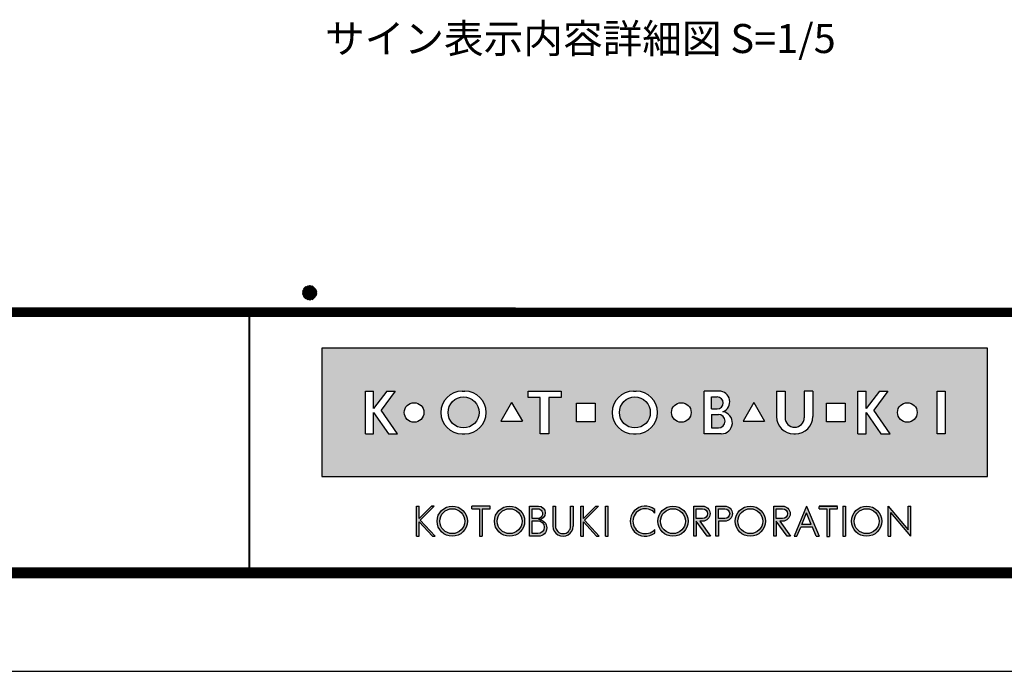
# Model space of a CAD drawing. Extents: x 0 to 17820, y 0 to 12600.
# Drawn here: x 8210 to 11258, y 0 to 2019 of the extents above; entities that cross this region are included whole.
import ezdxf
from ezdxf.enums import TextEntityAlignment as Align

# ---------------------------------------------------------------- set-up
doc = ezdxf.new("R2010")
doc.units = 0
doc.header["$LTSCALE"] = 9
doc.layers.get('0').update_dxf_attribs({"linetype": 'CONTINUOUS'})
doc.layers.get('DEFPOINTS').update_dxf_attribs({"linetype": 'CONTINUOUS'})
doc.layers.add('P_3TEXT', color=60, linetype='CONTINUOUS')
doc.layers.add('P_5DRAWFRAME', color=104, linetype='CONTINUOUS')
doc.styles.add('BIGFONT', font='simplex.shx', dxfattribs={"bigfont": 'bigfont.shx'})

# ---------------------------------------------------------------- blocks, each defined once
blk = doc.blocks.new('DFP2')
at = {"ltscale": 0.5}
h = blk.add_hatch(color=83, dxfattribs=at)
h.paths.add_polyline_path([(304.85, 33.36759799999982), (304.85, 20.10759800000005), (373.53, 20.10759800000005), (373.53, 33.36759799999982)])
h.paths.add_polyline_path([(333.0479, 27.70149800000013), (333.0479, 25.77369799999996), (331.1201, 25.77369799999997), (331.1201, 27.7014979999999)], flags=16)
h.paths.add_polyline_path([(337.014, 28.9475980000002), (337.2860000000001, 28.9475980000002, -1), (337.2860000000001, 24.52759800000013), (337.014, 24.52759800000013, -1)], flags=16)
h.paths.add_polyline_path([(338.748, 26.73759800000016, -1), (335.552, 26.73759800000016, -1)], flags=0)
h.paths.add_polyline_path([(329.534, 28.94759800000019), (329.534, 28.26759799999991), (328.2760000000001, 28.26759799999991), (328.2760000000001, 24.52759800000013), (327.3920000000001, 24.52759800000013), (327.3920000000001, 28.26759799999991), (326.134, 28.2675979999999), (326.134, 28.9475980000002)], flags=16)
h.paths.add_polyline_path([(342.9560949999999, 26.73759800000016, -1.000000153713537), (340.931905, 26.73759800000016, -1.000000153713537)], flags=16)
h.paths.add_polyline_path([(325.5470159999999, 25.83433100000002), (323.3209839999998, 25.83433100000002), (324.434, 27.762131)], flags=16)
h.paths.add_polyline_path([(344.29, 28.9475980000002), (345.837, 28.9475980000002, -0.8268396299405616), (346.2448324212604, 26.81561323080013, -0.923579410667356), (346.0627469999999, 24.52759800000013), (344.29, 24.52759800000012)], flags=16)
h.paths.add_polyline_path([(319.606, 24.52759800000013), (319.3340000000001, 24.52759800000013, -1), (319.3340000000001, 28.9475980000002), (319.606, 28.9475980000002, -1)], flags=16)
h.paths.add_polyline_path([(345.072, 28.33559800000011), (345.65, 28.33559800000012, -1), (345.65, 27.11159799999995), (345.072, 27.11159799999996)], flags=0)
h.paths.add_polyline_path([(345.072, 26.53359799999998), (345.769, 26.53359799999998, -1.000000695885787), (345.769, 25.13959800000021), (345.0720000000001, 25.13959800000021)], flags=0)
h.paths.add_polyline_path([(321.068, 26.73759800000016, -1), (317.872, 26.73759800000016, -1)], flags=0)
h.paths.add_polyline_path([(348.310984, 25.83433100000001), (349.424, 27.76213100000004), (350.537016, 25.83433100000002)], flags=16)
h.paths.add_polyline_path([(315.382095, 26.73759800000016, -1.000000153713537), (313.357905, 26.73759800000016, -1.000000153713537)], flags=16)
h.paths.add_polyline_path([(351.7699999999998, 28.94759800000019), (352.6539999999999, 28.94759800000019), (352.654, 26.19359799999982, 1), (354.626, 26.19359799999983), (354.626, 28.9475980000002), (355.51, 28.9475980000002), (355.51, 26.31259799999999, -0.4142135623730735), (353.725, 24.52759800000013), (353.5550000000001, 24.52759800000013, -0.4142135623731062), (351.77, 26.31259800000014)], flags=16)
h.paths.add_polyline_path([(312.432, 28.9475980000002), (310.9850630000001, 26.98937000000021), (312.6700000000001, 24.52759800000013), (311.7180000000001, 24.52759800000013), (310.188, 26.73759800000012), (310.188, 24.52759800000013), (309.338, 24.52759800000013), (309.338, 28.9475980000002), (310.188, 28.9475980000002), (310.188, 27.13122000000019), (311.5637919999999, 28.9475980000002)], flags=16)
h.paths.add_polyline_path([(356.9261, 27.7014979999999), (358.8539000000001, 27.7014979999999), (358.8539000000001, 25.77369799999997), (356.9261, 25.77369799999997)], flags=16)
h.paths.add_polyline_path([(360.1679999999999, 28.9475980000002), (361.018, 28.9475980000002), (361.018, 27.13122000000009), (362.3937920000001, 28.94759800000019), (363.2619999999999, 28.9475980000002), (361.8150630000001, 26.98937000000026), (363.5, 24.52759800000013), (362.548, 24.52759800000013), (361.018, 26.73759800000015), (361.018, 24.52759800000013), (360.168, 24.52759800000013)], flags=16)
h.paths.add_polyline_path([(366.280095, 26.73759800000016, -1.000000153713537), (364.255905, 26.73759800000016, -1.000000153713537)], flags=16)
h.paths.add_polyline_path([(368.3620000000002, 28.9475980000002), (369.1779999999999, 28.9475980000002), (369.178, 24.52759800000013), (368.362, 24.52759800000013)], flags=16)
for points in [[(314.6260764714971, 13.9493029680101), (314.898203471497, 13.9493029680101), (314.898203471497, 15.43112196801018), (316.259466471497, 13.9493029680101), (316.531592471497, 13.9493029680101), (314.998588471497, 15.61807196800999), (316.4439073012051, 17.05771196801004), (316.171781302588, 17.05771196801004), (314.898203471497, 15.78913796801038), (314.898203471497, 17.06612896801005), (314.6260764714971, 17.06612896801005)], [(320.324559471497, 17.07164896801021), (320.324559471497, 16.79399396801034), (321.1279194714971, 16.79399396801034), (321.1279194714971, 13.94929496801012), (321.4000464714971, 13.94929496801012), (321.400046471497, 16.79399396801034), (322.203406471497, 16.79399396801034), (322.203406471497, 17.07164896801021)], [(328.960519471497, 17.06612096801007), (328.688393471497, 17.06612096801007), (328.688393471497, 15.00246296801004, 0.9993112080450904), (330.7947144714971, 15.00101165114236), (330.794714471497, 17.06612096801007), (330.5225884714971, 17.06612096801007), (330.5225884714971, 15.00246296801004, -1), (328.960519471497, 15.00246296801004)], [(339.203235471497, 14.28738270612934), (339.203235471497, 14.66208221877071, -2.667269372855809), (339.203235471497, 16.3533497172499), (339.203235471497, 16.72804922989125, 2.071285835562655)], [(356.171977471497, 17.04063496801007), (356.171977471497, 16.76850896801022), (356.975337471497, 16.76850896801022), (356.975337471497, 13.9238169680101), (357.2474644714971, 13.9238169680101), (357.2474644714971, 16.76850896801022), (358.050824471497, 16.76850896801022), (358.0508244714969, 17.04063496801007)]]:
    blk.add_hatch(color=0, dxfattribs=at).paths.add_polyline_path(points)
h = blk.add_hatch(color=0, dxfattribs=at)
h.paths.add_polyline_path([(316.7482334714971, 15.50771196801031, 1), (319.8650514714971, 15.50771196801031, 1)])
h.paths.add_polyline_path([(319.5929254714971, 15.50771196801031, -1), (317.020359471497, 15.50771196801031, -1)], flags=16)
h = blk.add_hatch(color=0, dxfattribs=at)
h.paths.add_polyline_path([(322.6629154714971, 15.50771196801031, 1), (325.7797334714971, 15.50771196801031, 1)])
h.paths.add_polyline_path([(325.5076074714971, 15.50771196801031, -1), (322.935041471497, 15.50771196801031, -1)], flags=16)
h = blk.add_hatch(color=0, dxfattribs=at)
edge = h.paths.add_edge_path(flags=16)
edge.add_line((326.559157471497, 16.79399396801034), (327.127040471497, 16.79399496801012))
edge.add_arc((327.1270413693296, 16.28413096801006), 0.5098640000008441, -90.0001008936074, 90.00010089360751, ccw=False)
edge.add_line((327.127040471497, 15.77426696801001), (326.559157471497, 15.77426696801001))
edge.add_line((326.559157471497, 15.77426696801001), (326.559157471497, 16.79399396801034))
edge = h.paths.add_edge_path(flags=16)
edge.add_line((326.559157471497, 15.55656596800998), (327.127040471497, 15.55656596800998))
edge.add_arc((327.127040471497, 14.88899746801019), 0.6675684999997884, -90, 90, ccw=False)
edge.add_line((327.127040471497, 14.2214289680104), (326.559157471497, 14.2214289680104))
edge.add_line((326.559157471497, 14.2214289680104), (326.559157471497, 15.55656596800998))
edge = h.paths.add_edge_path()
edge.add_line((326.287031471497, 17.06612096801007), (327.208678471497, 17.06612096801007))
edge.add_arc((327.208678471497, 16.36576896801015), 0.7003519999999206, -90, 90, ccw=False)
edge.add_arc((327.208678471497, 14.80735996801047), 0.8580569999999987, -90, 90, ccw=False)
edge.add_line((327.208678471497, 13.94930296801047), (326.287031471497, 13.9493029680101))
edge.add_line((326.287031471497, 13.9493029680101), (326.287031471497, 17.06612096801007))
h = blk.add_hatch(color=0, dxfattribs=at)
h.paths.add_polyline_path([(331.9482034714969, 15.61807196800998), (333.4019634714971, 17.06612096801007), (333.129837471497, 17.06612096801007), (331.847817471497, 15.78913796801034), (331.847817471497, 17.06612096801006), (331.5919324714971, 17.06612096801007), (331.5919324714971, 13.9493029680101), (331.847817471497, 13.9493029680101), (331.847817471497, 15.43112196801018), (333.209080471497, 13.9493029680101), (333.481207471497, 13.9493029680101)])
h.paths.add_polyline_path([(334.4038494714971, 17.06612096801007), (334.131723471497, 17.06612096801007), (334.131723471497, 13.9493029680101), (334.403849471497, 13.9493029680101)])
h = blk.add_hatch(color=0, dxfattribs=at)
h.paths.add_polyline_path([(339.5281454714971, 15.5077159680103, 1), (342.6449714714971, 15.5077159680103, 1)])
h.paths.add_polyline_path([(342.372845471497, 15.5077159680103, -1), (339.800271471497, 15.5077159680103, -1)], flags=16)
h = blk.add_hatch(color=0, dxfattribs=at)
h.paths.add_polyline_path([(343.2200874714969, 13.9493029680101), (343.4922144714972, 13.9493029680101), (343.4922144714971, 15.50771596801025), (344.6194054714969, 13.9493029680101), (344.951904471497, 13.94930296801011), (343.8577584714971, 15.5077159680103), (344.1404454714971, 15.5077159680103, 1), (344.1404454714971, 17.06612896801005), (343.220087471497, 17.06612896801005)])
h.paths.add_polyline_path([(343.492214471497, 16.79400196801032), (344.1404454714971, 16.79400196801032, -1), (344.1404454714969, 15.77984196801001), (343.492214471497, 15.77984196801014)], flags=16)
h = blk.add_hatch(color=0, dxfattribs=at)
edge = h.paths.add_edge_path()
edge.add_line((345.511106471497, 17.06612896801005), (346.4314634714971, 17.06612796801001))
edge.add_arc((346.4314626248625, 16.28692196801001), 0.7792060000004619, -89.9999377461354, 89.9999377461354, ccw=False)
edge.add_line((346.4314634714971, 15.50771596801001), (345.7832324714971, 15.50771596801001))
edge.add_line((345.7832324714971, 15.50771596801001), (345.7832324714971, 13.9493029680101))
edge.add_line((345.7832324714971, 13.9493029680101), (345.511106471497, 13.9493029680101))
edge.add_line((345.511106471497, 13.9493029680101), (345.511106471497, 17.06612896801005))
edge = h.paths.add_edge_path(flags=16)
edge.add_line((345.7832324714971, 16.79400196801032), (346.4314634714971, 16.79400196801032))
edge.add_arc((346.4314634714971, 16.28692196801023), 0.5070800000000872, -90, 90, ccw=False)
edge.add_line((346.4314634714971, 15.77984196801015), (345.7832324714971, 15.77984196801015))
edge.add_line((345.7832324714971, 15.77984196801015), (345.7832324714971, 16.79400196801032))
h = blk.add_hatch(color=0, dxfattribs=at)
h.paths.add_polyline_path([(347.5077764714971, 15.5077159680103, 1), (350.6246024714971, 15.5077159680103, 1)])
h.paths.add_polyline_path([(350.3524764714971, 15.5077159680103, -1), (347.7799024714971, 15.5077159680103, -1)], flags=16)
h = blk.add_hatch(color=0, dxfattribs=at)
h.paths.add_polyline_path([(352.115303471497, 15.5077159680103), (352.3979904714971, 15.5077159680103, 1), (352.3979904714971, 17.06612896801005), (351.477632471497, 17.06612896801005), (351.477632471497, 13.9493029680101), (351.7497594714972, 13.9493029680101), (351.7497594714972, 15.50771596801031), (352.8769504714971, 13.9493029680101), (353.2094494714971, 13.9493029680101)])
h.paths.add_polyline_path([(351.7497594714971, 15.77984196801015), (351.7497594714971, 16.79400196801032), (352.3979904714971, 16.79400196801032, -1), (352.397990471497, 15.77984196801001)], flags=16)
h = blk.add_hatch(color=0, dxfattribs=at)
h.paths.add_polyline_path([(354.869159471497, 17.06612896801003), (353.578749471497, 13.9493029680101), (353.8732764714971, 13.9493029680101), (354.2677504714971, 14.90210796801), (355.470567471497, 14.90210796801), (355.8650414714971, 13.9493029680101), (356.1595684714972, 13.9493029680101)])
h.paths.add_polyline_path([(354.869159471497, 16.3547359680101), (355.357902471497, 15.17423496801018), (354.380415471497, 15.17423496801018)], flags=16)
h = blk.add_hatch(color=0, dxfattribs=at)
h.paths.add_polyline_path([(358.888884471497, 17.06612896801005), (358.6167584714971, 17.06612896801005), (358.6167584714971, 13.9493029680101), (358.888884471497, 13.9493029680101)])
h.paths.add_polyline_path([(359.5091764714971, 15.5077159680103, 1), (362.6260024714971, 15.5077159680103, 1)])
h.paths.add_polyline_path([(362.3538764714971, 15.5077159680103, -1), (359.781302471497, 15.5077159680103, -1)], flags=16)
h.paths.add_polyline_path([(363.2898734714971, 13.9493029680101), (363.562000471497, 13.9493029680101), (363.5620004714971, 16.40976296801038), (365.625957471497, 13.9493029680102), (365.625957471497, 17.06612896801005), (365.3538304714971, 17.06612896801005), (365.3538304714971, 14.60566896801022), (363.289873471497, 17.06612896801002)])
at = {"color": 0}
for p, q in [((302.8499999825283, 39.09999999999991), (303.5999999825283, 39.84999999999991)), ((302.8613629825283, 38.96994200000017), (303.7300579825283, 39.83863699999984)), ((302.8669009825283, 39.25832200000013), (303.4416779825283, 39.83309899999995)), ((302.8903009825283, 38.85745799999995), (303.8425419825283, 39.80969899999991)), ((302.9324299825284, 38.75816600000007), (303.9418339825283, 39.76756999999998)), ((302.9629179825283, 39.49576100000013), (303.2042389825282, 39.7370820000001)), ((302.9855809825283, 38.66989599999988), (304.0301039825283, 39.71441899999991)), ((303.0486569825284, 38.5915500000001), (304.1084499825283, 39.651343)), ((303.1212269825283, 39.67730100000017), (304.1773009825283, 38.62122700000009)), ((303.2033939825283, 39.73655599999984), (304.2365559825284, 38.70339400000012)), ((303.2958229825283, 39.78554799999984), (304.2855479825284, 38.79582299999993)), ((303.3999609825284, 39.82283099999995), (304.3228309825283, 38.89996100000008)), ((303.5186399825283, 39.84557399999994), (304.3455739825283, 39.01864000000023)), ((303.6578709825283, 39.8477640000001), (304.3477639825283, 39.15787099999989)), ((303.8347369825283, 39.81231900000012), (304.3123189825283, 39.33473700000013)), ((302.8499999825283, 39.09999999999991), (303.5999999825283, 38.34999999999991)), ((302.8613629825283, 39.2300580000001), (303.7300579825283, 38.36136299999998)), ((302.8669009825283, 38.94167800000014), (303.4416779825283, 38.36690099999987)), ((302.8903009825283, 39.34254199999987), (303.8425419825283, 38.39030099999991)), ((302.9324299825284, 39.4418340000002), (303.9418339825283, 38.43242999999984)), ((302.9629179825283, 38.70423900000014), (303.2042389825282, 38.46291800000017)), ((302.9855809825283, 39.53010399999994), (304.0301039825283, 38.48558099999991)), ((303.0486569825284, 39.60845000000018), (304.1084499825283, 38.54865699999982)), ((303.1212269825283, 38.5226990000001), (304.1773009825283, 39.57877300000018)), ((303.2033939825283, 38.46344399999998), (304.2365559825284, 39.49660600000016)), ((303.2958229825283, 38.41445199999998), (304.2855479825284, 39.40417699999989)), ((303.3999609825284, 38.37716899999987), (304.3228309825283, 39.3000390000002)), ((303.5186399825283, 38.35442599999988), (304.3455739825283, 39.18136000000004)), ((303.6578709825283, 38.35223600000018), (304.3477639825283, 39.04212899999993)), ((303.8347369825283, 38.38768100000016), (304.3123189825283, 38.86526300000014)), ((26.35000000000002, 37.5), (580.85, 37.5)), ((26.35000000000002, 37.40000000000009), (580.85, 37.40000000000009)), ((580.85, 37.30000000000018), (26.35000000000002, 37.30000000000018)), ((580.85, 37.19999999999982), (26.35000000000002, 37.19999999999982)), ((26.35000000000002, 37.09999999999991), (580.85, 37.09999999999991)), ((26.35000000000002, 37), (580.85, 37)), ((26.35000000000002, 36.90000000000009), (580.85, 36.90000000000009)), ((26.35000000000002, 36.80000000000018), (580.85, 36.80000000000018)), ((26.35000000000002, 36.69999999999982), (580.85, 36.69999999999982)), ((324.85, 37.5), (30.85000000000002, 37.5)), ((324.85, 37.30000000000018), (30.85000000000002, 37.30000000000018)), ((297.3, 37.09999999999991), (297.3, 10.09999999999991)), ((297.4, 37.09999999999991), (297.4, 10.09999999999991)), ((314.6260764714971, 17.06612896801005), (314.898203471497, 17.06612896801005)), ((314.6260764714971, 13.9493029680101), (314.6260764714971, 17.06612096801007)), ((314.898203471497, 15.78913796801032), (314.898203471497, 17.06612096801007)), ((314.898203471497, 15.78913796801032), (316.180223471497, 17.06612096801007)), ((314.998588471497, 15.61807196800999), (316.452349471497, 17.06612096801007)), ((316.443899471497, 17.05771196801004), (316.1717804714971, 17.05771196801004)), ((316.1802314714971, 17.06612896801005), (316.452349471497, 17.06612896801005)), ((322.203406471497, 17.07164896801021), (320.324559471497, 17.07164896801021)), ((320.324559471497, 16.79399396801034), (320.324559471497, 17.06612096801007)), ((320.324559471497, 16.79399396801034), (321.1279194714971, 16.79399396801034)), ((321.1279194714971, 16.79399396801034), (321.1279194714971, 13.9493029680101)), ((321.400046471497, 16.79399396801034), (322.203406471497, 16.79399396801034)), ((321.400046471497, 16.79399396801034), (321.400046471497, 13.9493029680101)), ((322.203406471497, 16.79399396801034), (322.203406471497, 17.06612096801007)), ((328.688393471497, 17.06612096801007), (328.960519471497, 17.06612096801007)), ((328.688393471497, 17.06612096801007), (328.688393471497, 15.00246296801004)), ((328.960519471497, 17.06612096801007), (328.960519471497, 15.00246296801004)), ((330.5225884714971, 17.06612096801007), (330.7947144714971, 17.06612096801007)), ((330.5225884714971, 15.00246296801004), (330.5225884714971, 17.06612096801007)), ((330.7947144714971, 17.06612096801007), (330.7947144714971, 15.0039142872332)), ((331.5919324714971, 17.06612096801007), (331.847817471497, 17.06612096801007)), ((331.5919324714971, 13.9493029680101), (331.5919324714971, 17.06612096801007)), ((331.847817471497, 15.78913796801032), (333.129837471497, 17.06612096801007)), ((331.847817471497, 15.78913796801032), (331.847817471497, 17.06612096801007)), ((331.948203471497, 15.61807196800999), (333.4019634714971, 17.06612096801007)), ((333.129837471497, 17.06612096801007), (333.4019634714971, 17.06612096801007)), ((334.131723471497, 17.06612096801007), (334.4038494714971, 17.06612096801007)), ((334.131723471497, 13.9493029680101), (334.131723471497, 17.06612096801007)), ((334.4038494714971, 13.9493029680101), (334.4038494714971, 17.06612096801007)), ((339.203235471497, 16.35334896801021), (339.203235471497, 16.72804896801006)), ((354.869159471497, 17.06612896801005), (353.5787494714971, 13.9493029680101)), ((354.380415471497, 15.17423496801018), (354.869159471497, 16.35473596801)), ((354.869159471497, 17.06612896801005), (356.1595684714971, 13.9493029680101)), ((355.357902471497, 15.17423496801018), (354.869159471497, 16.35473596801)), ((358.050824471497, 17.04616296801021), (356.171977471497, 17.04616296801021)), ((356.171977471497, 16.76850896801022), (356.171977471497, 17.04063496801007)), ((358.050824471497, 17.04063496801007), (356.171977471497, 17.04063496801007)), ((356.171977471497, 16.76850896801022), (356.975337471497, 16.76850896801022)), ((356.975337471497, 16.76850896801022), (356.975337471497, 13.9238169680101)), ((357.2474644714971, 16.76850896801022), (358.050824471497, 16.76850896801022)), ((357.2474644714971, 16.76850896801022), (357.2474644714971, 13.9238169680101)), ((358.050824471497, 16.76850896801022), (358.050824471497, 17.04063496801007)), ((358.6167584714971, 17.06612896801005), (358.888884471497, 17.06612896801005)), ((358.6167584714971, 17.06612896801005), (358.6167584714971, 13.9493029680101)), ((358.888884471497, 17.06612896801005), (358.888884471497, 13.9493029680101)), ((363.289873471497, 17.06612896801005), (365.3538304714971, 14.60566896801026)), ((363.289873471497, 13.9493029680101), (363.289873471497, 17.06612896801005)), ((365.625957471497, 13.9493029680101), (363.5620004714971, 16.40976296801034)), ((363.5620004714971, 13.9493029680101), (363.5620004714971, 16.40976296801034)), ((365.3538304714971, 17.06612896801005), (365.625957471497, 17.06612896801005)), ((365.3538304714971, 14.60566896801026), (365.3538304714971, 17.06612896801005)), ((365.625957471497, 13.9493029680101), (365.625957471497, 17.06612896801005)), ((314.898203471497, 13.9493029680101), (314.898203471497, 15.43112196801019)), ((314.898203471497, 15.43112196801019), (316.259466471497, 13.9493029680101)), ((314.998588471497, 15.61807196800999), (316.5315924714971, 13.9493029680101)), ((331.847817471497, 15.43112196801019), (333.209080471497, 13.9493029680101)), ((331.847817471497, 13.9493029680101), (331.847817471497, 15.43112196801019)), ((331.948203471497, 15.61807196800999), (333.4812074714971, 13.9493029680101)), ((339.203235471497, 14.28738296801009), (339.203235471497, 14.6620829680104)), ((353.8732764714971, 13.9493029680101), (354.267750471497, 14.90210796801)), ((355.470567471497, 14.90210796801), (354.267750471497, 14.90210796801)), ((355.357902471497, 15.17423496801018), (354.380415471497, 15.17423496801018)), ((355.8650414714971, 13.9493029680101), (355.470567471497, 14.90210796801)), ((314.6260764714971, 13.9493029680101), (314.898203471497, 13.9493029680101)), ((316.259466471497, 13.9493029680101), (316.5315924714971, 13.9493029680101)), ((321.1279194714971, 13.94929496801012), (321.400046471497, 13.94929496801012)), ((331.5919324714971, 13.9493029680101), (331.847817471497, 13.9493029680101)), ((333.209080471497, 13.9493029680101), (333.4812074714971, 13.9493029680101)), ((334.131723471497, 13.9493029680101), (334.4038494714971, 13.9493029680101)), ((353.5787494714971, 13.9493029680101), (353.8732764714971, 13.9493029680101)), ((355.8650414714971, 13.9493029680101), (356.1595684714971, 13.9493029680101)), ((356.975337471497, 13.9238169680101), (357.2474644714971, 13.9238169680101)), ((358.6167584714971, 13.9493029680101), (358.888884471497, 13.9493029680101)), ((363.289873471497, 13.9493029680101), (363.5620004714971, 13.9493029680101)), ((26.35000000000002, 10.69999999999982), (580.85, 10.69999999999982)), ((26.35000000000002, 10.59999999999991), (580.85, 10.59999999999991)), ((26.35000000000002, 10.5), (580.85, 10.5)), ((26.35000000000002, 10.40000000000009), (580.85, 10.40000000000009)), ((26.35000000000002, 10.30000000000018), (580.85, 10.30000000000018)), ((26.35000000000002, 10.19999999999982), (580.85, 10.19999999999982)), ((26.35000000000002, 10.09999999999991), (580.85, 10.09999999999991)), ((26.35000000000002, 10), (580.85, 10)), ((26.35000000000002, 9.900000000000091), (580.85, 9.900000000000091)), ((26.35000000000002, 9.800000000000182), (580.85, 9.800000000000182)), ((26.35000000000002, 9.699999999999818), (580.85, 9.699999999999818))]:
    blk.add_line(p, q, dxfattribs=at)
at = {"color": 83}
for p, q in [((309.338, 24.52759800000013), (309.338, 28.9475980000002)), ((309.338, 28.9475980000002), (310.188, 28.9475980000002)), ((310.188, 27.13122000000021), (310.188, 28.9475980000002)), ((311.5637919999999, 28.9475980000002), (310.188, 27.13122000000021)), ((312.432, 28.9475980000002), (310.9850630000001, 26.98937000000024)), ((311.5637919999999, 28.9475980000002), (312.432, 28.9475980000002)), ((319.3340000000001, 28.9475980000002), (319.606, 28.9475980000002)), ((326.134, 28.9475980000002), (329.534, 28.9475980000002)), ((326.134, 28.26759799999991), (326.134, 28.9475980000002)), ((329.534, 28.9475980000002), (329.534, 28.26759799999991)), ((337.014, 28.9475980000002), (337.2860000000001, 28.9475980000002)), ((344.29, 24.52759800000013), (344.29, 28.9475980000002)), ((345.837, 28.9475980000002), (344.29, 28.9475980000002)), ((351.77, 28.9475980000002), (351.77, 26.31259799999998)), ((351.77, 28.9475980000002), (352.654, 28.9475980000002)), ((352.654, 28.9475980000002), (352.654, 26.19359799999984)), ((354.626, 28.9475980000002), (354.626, 26.19359799999984)), ((355.51, 28.9475980000002), (354.626, 28.9475980000002)), ((355.51, 28.9475980000002), (355.51, 26.31259799999998)), ((360.168, 28.9475980000002), (361.018, 28.9475980000002)), ((360.168, 24.52759800000013), (360.168, 28.9475980000002)), ((361.018, 27.13122000000021), (361.018, 28.9475980000002)), ((362.3937920000001, 28.9475980000002), (361.018, 27.13122000000021)), ((363.2619999999999, 28.9475980000002), (361.815063, 26.98937000000024)), ((362.3937920000001, 28.9475980000002), (363.2619999999999, 28.9475980000002)), ((368.362, 28.9475980000002), (369.178, 28.9475980000002)), ((368.362, 24.52759800000013), (368.362, 28.9475980000002)), ((369.178, 28.9475980000002), (369.178, 24.52759800000013)), ((324.434, 27.76213099999995), (323.320984, 25.83433100000002)), ((324.434, 27.76213099999995), (325.547016, 25.83433100000002)), ((327.3920000000001, 28.26759799999991), (326.134, 28.26759799999991)), ((327.3920000000001, 24.52759800000013), (327.3920000000001, 28.26759799999991)), ((329.534, 28.26759799999991), (328.2760000000001, 28.26759799999991)), ((328.2760000000001, 28.26759799999991), (328.2760000000001, 24.52759800000013)), ((331.1201, 25.77369799999997), (331.1201, 27.7014979999999)), ((331.1201, 27.7014979999999), (333.0479, 27.7014979999999)), ((333.0479, 27.7014979999999), (333.0479, 25.77369799999997)), ((345.072, 28.33559800000011), (345.65, 28.33559800000012)), ((345.072, 27.11159799999996), (345.072, 28.33559800000011)), ((349.424, 27.76213099999995), (348.310984, 25.83433100000002)), ((349.424, 27.76213099999995), (350.537016, 25.83433100000002)), ((356.9261, 27.7014979999999), (358.8539000000001, 27.7014979999999)), ((356.9261, 25.77369799999997), (356.9261, 27.7014979999999)), ((358.8539000000001, 27.7014979999999), (358.8539000000001, 25.77369799999997)), ((310.188, 24.52759800000013), (310.188, 26.73759800000016)), ((310.188, 26.73759800000016), (311.7180000000001, 24.52759800000013)), ((312.6700000000001, 24.52759800000013), (310.9850630000001, 26.98937000000024)), ((345.072, 27.11159799999996), (345.65, 27.11159799999995)), ((345.0720000000001, 26.53359799999998), (345.072, 25.13959800000021)), ((345.0720000000001, 26.53359799999998), (345.769, 26.53359799999998)), ((361.018, 26.73759800000016), (362.548, 24.52759800000013)), ((361.018, 24.52759800000013), (361.018, 26.73759800000016)), ((363.5, 24.52759800000013), (361.815063, 26.98937000000024)), ((323.320984, 25.83433100000002), (325.547016, 25.83433100000002)), ((333.0479, 25.77369799999997), (331.1201, 25.77369799999997)), ((348.310984, 25.83433100000002), (350.537016, 25.83433100000002)), ((358.8539000000001, 25.77369799999997), (356.9261, 25.77369799999997)), ((309.338, 24.52759800000013), (310.188, 24.52759800000013)), ((311.7180000000001, 24.52759800000013), (312.6700000000001, 24.52759800000013)), ((319.3340000000001, 24.52759800000013), (319.606, 24.52759800000013)), ((328.2760000000001, 24.52759800000013), (327.3920000000001, 24.52759800000013)), ((337.014, 24.52759800000013), (337.2860000000001, 24.52759800000013)), ((346.0627469999999, 24.52759800000013), (344.29, 24.52759800000013)), ((345.072, 25.13959800000021), (345.769, 25.13959800000021)), ((353.5550000000001, 24.52759800000013), (353.725, 24.52759800000013)), ((360.168, 24.52759800000013), (361.018, 24.52759800000013)), ((362.548, 24.52759800000013), (363.5, 24.52759800000013)), ((369.178, 24.52759800000013), (368.362, 24.52759800000013))]:
    blk.add_line(p, q, dxfattribs=at)
blk.add_lwpolyline([(304.85, 20.10759800000005), (373.53, 20.10759800000005), (373.53, 33.36759799999982), (304.85, 33.36759799999982)], close=True, dxfattribs=at)
at = {"color": 0}
for points in [[(326.287031471497, 17.06612096801007), (327.208678471497, 17.06612096801007, -1), (327.208678471497, 15.66541696801023, -0.2926436946032611)], [(327.208678471497, 15.66541696801047, -1), (327.208678471497, 13.94930296801047), (326.287031471497, 13.9493029680101), (326.287031471497, 17.06612096801007)], [(326.559157471497, 16.79399396801034), (327.127040471497, 16.79399496801012, -1.000001760927264), (327.127040471497, 15.77426696801001), (326.559157471497, 15.77426696801001), (326.559157471497, 16.79399396801034)], [(343.220087471497, 17.06612896801005), (344.1404454714971, 17.06612896801005, -1.000000000000001), (344.1404454714971, 15.5077159680103), (343.857758471497, 15.5077159680103), (344.951904471497, 13.9493029680101), (344.6194054714969, 13.9493029680101), (343.4922144714971, 15.5077159680103), (343.4922144714971, 13.9493029680101), (343.220087471497, 13.9493029680101), (343.220087471497, 17.06612896801005)], [(343.492214471497, 16.79400196801032), (344.1404454714971, 16.79400196801032, -1), (344.1404454714971, 15.77984196801001), (343.492214471497, 15.77984196801015), (343.492214471497, 16.79400196801032)], [(345.511106471497, 17.06612896801005), (346.4314634714971, 17.06612796801001, -0.9999989134656457), (346.4314634714971, 15.50771596801001, -5.432674547e-07), (345.7832324714971, 15.50771596801001), (345.7832324714971, 13.9493029680101), (345.511106471497, 13.9493029680101), (345.511106471497, 17.06612896801005)], [(345.7832324714971, 16.79400196801032), (346.4314634714971, 16.79400196801032, -1), (346.4314634714971, 15.77984196801015), (345.7832324714971, 15.77984196801015), (345.7832324714971, 16.79400196801032)], [(351.477632471497, 17.06612896801005), (352.3979904714971, 17.06612896801005, -1.000000000000001), (352.3979904714971, 15.5077159680103), (352.115303471497, 15.5077159680103), (353.2094494714971, 13.9493029680101), (352.876950471497, 13.9493029680101), (351.7497594714972, 15.5077159680103), (351.7497594714972, 13.9493029680101), (351.477632471497, 13.9493029680101), (351.477632471497, 17.06612896801005)], [(351.7497594714971, 16.79400196801032), (352.3979904714971, 16.79400196801032, -1), (352.3979904714971, 15.77984196801001), (351.7497594714971, 15.77984196801015), (351.7497594714971, 16.79400196801032)], [(326.559157471497, 15.55656596800998), (327.127040471497, 15.55656596800998, -1), (327.127040471497, 14.2214289680104), (326.559157471497, 14.2214289680104), (326.559157471497, 15.55656596800998)]]:
    blk.add_lwpolyline(points, format="xyb", dxfattribs=at)
at = {"color": 83}
for centre, radius in [((314.37, 26.73759800000016), 1.012095), ((319.47, 26.73759800000016), 1.598), ((337.15, 26.73759800000016), 1.598), ((341.944, 26.73759800000016), 1.012095), ((365.268, 26.73759800000016), 1.012095)]:
    blk.add_circle(centre, radius, dxfattribs=at)
at = {"color": 0}
for centre, radius in [((318.3066424714971, 15.50771196801031), 1.558409), ((318.3066424714971, 15.50771196801031), 1.286283), ((324.221324471497, 15.50771196801031), 1.558409), ((324.221324471497, 15.50771196801031), 1.286283), ((341.086558471497, 15.5077159680103), 1.558413), ((341.086558471497, 15.5077159680103), 1.286287), ((349.0661894714971, 15.5077159680103), 1.558413), ((349.0661894714971, 15.5077159680103), 1.558413), ((349.0661894714971, 15.5077159680103), 1.558413), ((349.0661894714971, 15.5077159680103), 1.286287), ((361.0675894714971, 15.5077159680103), 1.558413), ((361.0675894714971, 15.5077159680103), 1.286287)]:
    blk.add_circle(centre, radius, dxfattribs=at)
at = {"color": 83}
for centre, radius, start, end in [((319.3340000000001, 26.73759800000016), 2.21, 90, 270), ((319.606, 26.73759800000016), 2.21, 270, 90), ((337.014, 26.73759800000016), 2.21, 90, 270), ((337.2860000000001, 26.73759800000016), 2.21, 270, 90), ((345.837, 27.84259800000018), 1.105, 291.6588350860839, 90), ((345.65, 27.72359800000004), 0.612, 270, 90), ((345.769, 25.83659799999987), 0.6970000000000001, 270, 90), ((346.0627469999999, 25.67885100000012), 1.151253, 270, 80.8997242041225), ((353.5550000000001, 26.31259799999998), 1.785, 180, 270), ((353.64, 26.19359799999984), 0.986, 180, 0), ((353.725, 26.31259799999998), 1.785, 270, 0)]:
    blk.add_arc(centre, radius, start, end, dxfattribs=at)
at = {"color": 0}
for centre, radius, start, end in [((338.233989471497, 15.5077159680103), 1.558413, 51.54173800000001, 308.458262), ((338.233989471497, 15.5077159680103), 1.286287, 41.103548, 318.896452), ((329.741554471497, 15.00246296801004), 1.053161, 180, 0.0789570564544175), ((329.7415539714971, 15.00246296801004), 0.7810345000000325, 180, 0), ((329.741554471497, 15.00246296801004), 0.781034, 180, 0)]:
    blk.add_arc(centre, radius, start, end, dxfattribs=at)
at = {"layer": 'DEFPOINTS', "color": 0}
blk.add_line((0, 0), (594, 0), dxfattribs=at)
at = {"color": 83, "ltscale": 0.5, "style": 'BIGFONT', "flags": 8}
for tag, p in [('REV05', (34.10158797769121, 32.18659831756156)), ('REV04', (34.10158797769122, 27.13659831756138)), ('REV03', (34.10158797769122, 21.88659831756138)), ('REV02', (34.10158797769122, 16.63659831756138)), ('REV01', (34.10158797769122, 11.38659831756138))]:
    blk.add_attdef(tag, text='', height=2, dxfattribs=at).set_placement(p, align=Align.BOTTOM_LEFT)
for tag, p in [('REVD5', (101.6724603253078, 32.18659831756156)), ('R5D', (116.2253198340418, 32.18659831756156)), ('R5C', (125.3502948340417, 32.18659831756156)), ('R5A', (134.4752948340417, 32.18659831756156)), ('REVD4', (101.6724603253078, 27.13659831756138)), ('R4D', (116.2253198340418, 27.13659831756138)), ('R4C', (125.3502948340417, 27.13659831756138)), ('R4A', (134.4752948340417, 27.13659831756138)), ('REVD3', (101.6724603253078, 21.88659831756138)), ('R3D', (116.2253198340418, 21.88659831756138)), ('R3C', (125.3502948340417, 21.88659831756138)), ('R3A', (134.4752948340417, 21.88659831756138)), ('REVD2', (101.6724603253078, 16.63659831756138)), ('R2D', (116.2253198340418, 16.63659831756138)), ('R2C', (125.3502948340417, 16.63659831756138)), ('R2A', (134.4752948340417, 16.63659831756138)), ('REVD1', (101.6724603253078, 11.38659831756138)), ('R1D', (116.2253198340418, 11.38659831756138)), ('R1C', (125.3502948340417, 11.38659831756138)), ('R1A', (134.4752948340417, 11.38659831756138))]:
    blk.add_attdef(tag, text='', height=2, dxfattribs=at).set_placement(p, align=Align.BOTTOM_CENTER)
at = {"color": 83, "ltscale": 0.5, "style": 'BIGFONT'}
for tag, height, p in [('PROJECT1', 4, (429.415316687833, 29.50051939469685)), ('DATE', 3, (503.0309201212003, 29.01724045343474)), ('SCALE', 3, (542.3533000660773, 28.80748435047324)), ('PROJECT2', 4, (430.240275422771, 20.28477263218255)), ('PROJECT3', 4, (430.240275422771, 11.59182239996741)), ('DWGNO', 3, (513.5107390654574, 12.48830988295308))]:
    blk.add_attdef(tag, text='', height=height, dxfattribs=at).set_placement(p, align=Align.BOTTOM_CENTER)

msp = doc.modelspace()

# ---------------------------------------------------------------- block references
at = {"layer": 'P_5DRAWFRAME', "xscale": 30, "yscale": 30, "zscale": 30}
msp.add_blockref('DFP2', (0, 0), dxfattribs=at)

# ---------------------------------------------------------------- texts
at = {"layer": 'P_3TEXT', "insert": (9155.211140996282, 2005.88601972841), "char_height": 90, "width": 2271.17283773722, "attachment_point": 1, "style": 'BIGFONT'}
msp.add_mtext('サイン表示内容詳細図 S=1/5', dxfattribs=at)

doc.saveas('drawing.dxf')
